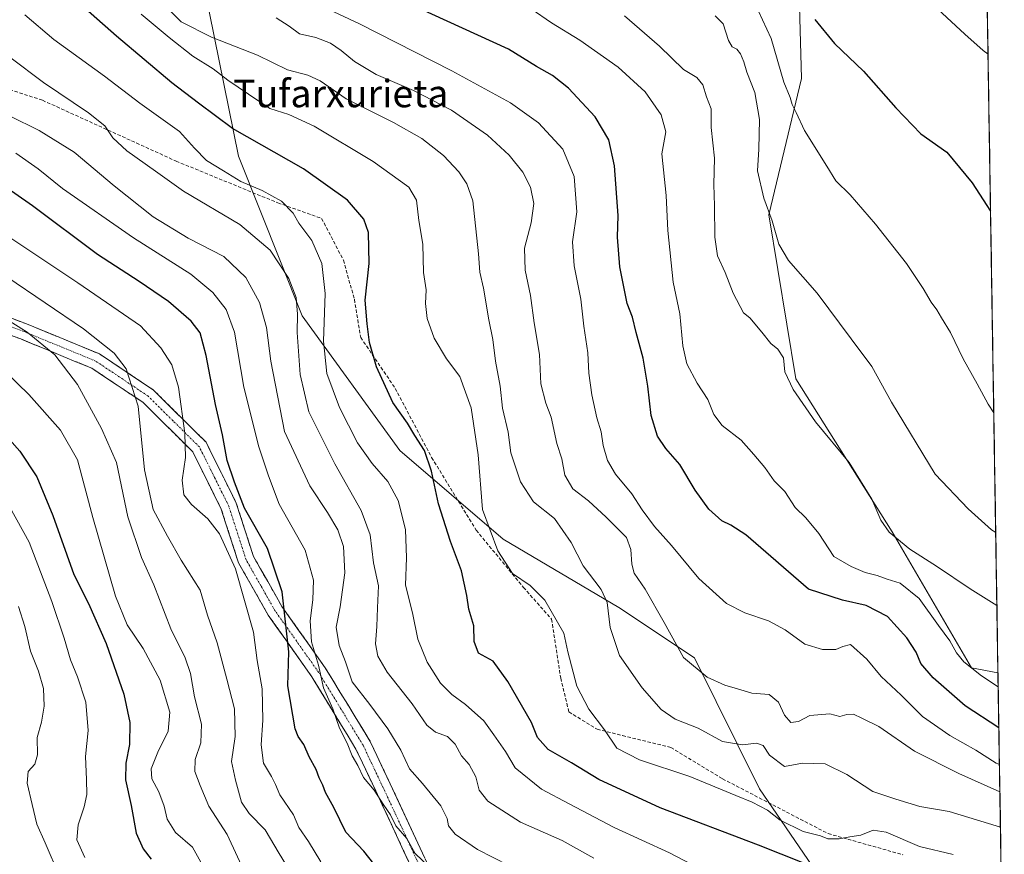
# Model space of a CAD drawing. Units: metres. Extents: x 607088 to 610525, y 4752401 to 4754768.
# Drawn here: x 610214 to 610501, y 4753998 to 4754241 of the extents above; entities that cross this region are included whole.
import ezdxf
from ezdxf.enums import TextEntityAlignment as Align

# ---------------------------------------------------------------- set-up
doc = ezdxf.new("R2010")
doc.units = ezdxf.units.M
doc.header["$MEASUREMENT"] = 0
doc.linetypes.add('TRAZO_Y_PUNTO', pattern=[1, 0.5, -0.25, 0, -0.25])
doc.linetypes.add('TRAZOSX2', pattern=[1.5, 1, -0.5])
for name, color, linetype, lineweight in [('Arbolado forestal CxS', 92, 'Continuous', 0), ('Camino', 19, 'TRAZOSX2', 0), ('Camino Cxs', 19, 'Continuous', 0), ('Camino eje', 19, 'TRAZO_Y_PUNTO', 0), ('Curva de nivel maestra', 36, 'Continuous', 30), ('Curva de nivel normal', 36, 'Continuous', 0), ('Entidad de ámbito territorial CxS', 92, 'Continuous', 0), ('Municipio CxS', 142, 'Continuous', 0), ('Prado CxS', 92, 'Continuous', 0), ('Senda', 19, 'TRAZOSX2', 0), ('Texto cartográfico', 19, 'Continuous', 0)]:
    doc.layers.add(name, color=color, linetype=linetype, lineweight=lineweight)
doc.styles.add('Arial', font='txt', dxfattribs={"height": 0.2})

# ---------------------------------------------------------------- blocks, each defined once
blk = doc.blocks.new('*U150')
at = {"layer": 'Prado CxS', "color": 92, "linetype": 'Continuous', "lineweight": 0}
blk.add_polyline3d([(610489.53, 4754650.17, 504.59), (610499.17, 4754051.25, 544.16), (610499.17, 4754051.25, 544.16), (610491.46, 4754052.7, 545.93), (610468.36, 4754092.29, 540.01), (610440.32, 4754136.82, 539.62), (610432.44, 4754184.62, 534.6), (610441.97, 4754224.24, 528.48), (610440.5, 4754276.97, 521.28)], dxfattribs=at)
blk = doc.blocks.new('*U151')
at = {"layer": 'Arbolado forestal CxS', "color": 92, "linetype": 'Continuous', "lineweight": 0}
blk.add_polyline3d([(610440.5, 4754276.97, 521.28), (610441.97, 4754224.24, 528.48), (610432.44, 4754184.62, 534.6), (610440.32, 4754136.82, 539.62), (610468.36, 4754092.29, 540.01), (610491.46, 4754052.7, 545.93), (610499.17, 4754051.25, 544.16), (610501.02, 4753936.75, 567.77), (610497.91, 4753928, 568.12), (610497.91, 4753928, 568.12), (610473.43, 4753938.71, 579.41), (610471.31, 4753967.23, 580.57), (610445.06, 4753995.04, 576.27), (610429.77, 4754017.46, 569.67), (610410.84, 4754055.65, 559.68), (610388.79, 4754070.25, 563.15), (610355.15, 4754090.22, 569.27), (610325.14, 4754116.01, 576.57), (610296.64, 4754155.19, 582.52), (610278.1, 4754201.65, 577.79), (610266.91, 4754257.23, 557.31)], dxfattribs=at)
blk = doc.blocks.new('*U158')
at = {"layer": 'Prado CxS', "color": 92, "linetype": 'Continuous', "lineweight": 0}
blk.add_polyline3d([(610275.72, 4754512.1, 522.59), (610287.58, 4754491, 523.04), (610330.05, 4754464.29, 521.37), (610356.92, 4754437.13, 523.73), (610383.81, 4754425.09, 522.98), (610402.6, 4754397.19, 518.06), (610410.18, 4754371.04, 517.07), (610377.27, 4754351.33, 522.83), (610354.81, 4754332.81, 527.36), (610323.17, 4754334.13, 533.34), (610321.35, 4754325.42, 533.76), (610319.78, 4754317.87, 534.18), (610360.08, 4754289.31, 530.81), (610440.5, 4754276.97, 521.28), (610441.97, 4754224.24, 528.48), (610432.44, 4754184.62, 534.6), (610440.32, 4754136.82, 539.62), (610468.36, 4754092.29, 540.01), (610491.46, 4754052.7, 545.93), (610499.17, 4754051.25, 544.16)], dxfattribs=at)
blk = doc.blocks.new('*U166')
at = {"layer": 'Arbolado forestal CxS', "color": 92, "linetype": 'Continuous', "lineweight": 0}
blk.add_polyline3d([(610275.72, 4754512.1, 522.59), (610287.58, 4754491, 523.04), (610330.05, 4754464.29, 521.37), (610356.92, 4754437.13, 523.73), (610383.81, 4754425.09, 522.98), (610402.6, 4754397.19, 518.06), (610410.18, 4754371.04, 517.07), (610377.27, 4754351.33, 522.83), (610354.81, 4754332.81, 527.36), (610323.17, 4754334.13, 533.34), (610321.35, 4754325.42, 533.76), (610319.78, 4754317.87, 534.18), (610360.08, 4754289.31, 530.81), (610440.5, 4754276.97, 521.28), (610441.97, 4754224.24, 528.48), (610432.44, 4754184.62, 534.6), (610440.32, 4754136.82, 539.62), (610468.36, 4754092.29, 540.01), (610491.46, 4754052.7, 545.93), (610499.17, 4754051.25, 544.16)], dxfattribs=at)
blk = doc.blocks.new('*U174')
at = {"layer": 'Curva de nivel normal', "color": 36, "linetype": 'Continuous', "lineweight": 0}
blk.add_polyline3d([(610390.48, 4754242.54, 540), (610400.63, 4754233.68, 540), (610407.64, 4754226.9, 540), (610411.53, 4754224.61, 540), (610413.25, 4754222.44, 540), (610414.33, 4754218.95, 540), (610415.69, 4754215.49, 540), (610415.71, 4754209.99, 540), (610416.7, 4754201.11, 540), (610416.44, 4754193.38, 540), (610416.67, 4754187.21, 540), (610416.76, 4754178.06, 540), (610417.58, 4754172.62, 540), (610419.81, 4754167.76, 540), (610422.11, 4754161.8, 540), (610425.16, 4754156.04, 540), (610426.96, 4754154.58, 540), (610430.48, 4754150.43, 540), (610433.06, 4754147.17, 540), (610435.14, 4754145.46, 540), (610436.75, 4754142.95, 540), (610437.16, 4754138.86, 540), (610439.55, 4754133.78, 540), (610446.04, 4754124.38, 540), (610455.85, 4754112.47, 540), (610462.49, 4754101.85, 540), (610465.08, 4754095.75, 540), (610467.48, 4754092.21, 540), (610473.5, 4754087.24, 540), (610481.27, 4754082.33, 540), (610491.09, 4754075.74, 540), (610498.86, 4754070.86, 540)], dxfattribs=at)
blk = doc.blocks.new('*U175')
at = {"layer": 'Curva de nivel normal', "color": 36, "linetype": 'Continuous', "lineweight": 0}
blk.add_polyline3d([(610214.16, 4754070.58, 635), (610215.99, 4754064.71, 635), (610217.62, 4754057.57, 635), (610219.91, 4754051.78, 635), (610221.43, 4754046.7, 635), (610221.64, 4754041.52, 635), (610220.83, 4754036.88, 635), (610219.52, 4754032.44, 635), (610219.68, 4754027.41, 635), (610218.85, 4754024.66, 635), (610216.92, 4754022.58, 635), (610216.61, 4754019.14, 635), (610218.09, 4754012.95, 635), (610219.41, 4754007.18, 635), (610221.87, 4754001.82, 635), (610226.06, 4753992.1, 635)], dxfattribs=at)
blk = doc.blocks.new('*U177')
at = {"layer": 'Curva de nivel normal', "color": 36, "linetype": 'Continuous', "lineweight": 0}
blk.add_polyline3d([(610499.6, 4754024.56, 555), (610498.65, 4754024.94, 555), (610492.76, 4754028.71, 555), (610485.12, 4754033.07, 555), (610477.24, 4754038.58, 555), (610471, 4754044.8, 555), (610465.18, 4754050.18, 555), (610461.04, 4754055.28, 555), (610456.23, 4754059.5, 555), (610453.98, 4754058.97, 555), (610451.95, 4754058.09, 555), (610448.13, 4754058.09, 555), (610443.01, 4754059.63, 555), (610437.23, 4754063.78, 555), (610432.39, 4754066.4, 555), (610425.48, 4754068.7, 555), (610420.14, 4754071.42, 555), (610412.12, 4754078.72, 555), (610404.15, 4754088.29, 555), (610399.18, 4754093.87, 555), (610395.6, 4754098.7, 555), (610392.58, 4754103.35, 555), (610387.88, 4754109.07, 555), (610385.49, 4754113.07, 555), (610384.23, 4754117.46, 555), (610383.68, 4754121.42, 555), (610382.43, 4754125.5, 555), (610380.93, 4754132.2, 555), (610380.1, 4754138.54, 555), (610379.79, 4754144.42, 555), (610378.68, 4754152.18, 555), (610377.77, 4754160.02, 555), (610375.81, 4754169.77, 555), (610375.34, 4754176.77, 555), (610376.58, 4754185.49, 555), (610375.84, 4754195.79, 555), (610372.52, 4754203.71, 555), (610365.5, 4754211.41, 555), (610357.33, 4754217.19, 555), (610340.2, 4754226.49, 555), (610313.41, 4754240.18, 555), (610301.29, 4754245.81, 555)], dxfattribs=at)
blk = doc.blocks.new('*U178')
at = {"layer": 'Curva de nivel normal', "color": 36, "linetype": 'Continuous', "lineweight": 0}
blk.add_polyline3d([(610294.49, 4753991.36, 610), (610290.02, 4753998.65, 610), (610285.95, 4754005.6, 610), (610281.24, 4754010.28, 610), (610279.06, 4754013.65, 610), (610277.28, 4754020.07, 610), (610276.09, 4754025.44, 610), (610277.14, 4754032.77, 610), (610276.95, 4754040.77, 610), (610274.77, 4754049.44, 610), (610271.96, 4754060.02, 610), (610269.12, 4754068.09, 610), (610266.96, 4754075.35, 610), (610261.43, 4754084.1, 610), (610257.45, 4754091.05, 610), (610253.28, 4754098.8, 610), (610250.78, 4754110.4, 610), (610248.97, 4754128.93, 610), (610245.43, 4754139.74, 610), (610242.01, 4754144.3, 610), (610233.02, 4754151.37, 610), (610210.69, 4754166.55, 610)], dxfattribs=at)
blk = doc.blocks.new('*U181')
at = {"layer": 'Curva de nivel normal', "color": 36, "linetype": 'Continuous', "lineweight": 0}
blk.add_polyline3d([(610333.88, 4753994.48, 595), (610329.54, 4753998.71, 595), (610327.13, 4754003.02, 595), (610323.93, 4754006.74, 595), (610322.35, 4754009.94, 595), (610320.41, 4754012.7, 595), (610317.62, 4754017.07, 595), (610314.57, 4754020.84, 595), (610312.85, 4754024.31, 595), (610311.23, 4754027.07, 595), (610309.79, 4754030.79, 595), (610307.51, 4754035.17, 595), (610305.59, 4754040.79, 595), (610302.92, 4754046.87, 595), (610301.41, 4754053.48, 595), (610299.36, 4754060.32, 595), (610298.96, 4754066.44, 595), (610299.8, 4754072.54, 595), (610300, 4754078.27, 595), (610297.54, 4754086.96, 595), (610289.97, 4754100.4, 595), (610286.86, 4754108.65, 595), (610284.06, 4754117.1, 595), (610279.66, 4754134.42, 595), (610276.94, 4754150.43, 595), (610274.57, 4754157.02, 595), (610270.69, 4754162.01, 595), (610264.32, 4754167.28, 595), (610247.62, 4754177.91, 595), (610226.97, 4754192.26, 595), (610219.86, 4754197.94, 595), (610213.37, 4754202.52, 595)], dxfattribs=at)
blk = doc.blocks.new('*U184')
at = {"layer": 'Curva de nivel normal', "color": 36, "linetype": 'Continuous', "lineweight": 0}
blk.add_polyline3d([(610255.95, 4754246.26, 565), (610261.51, 4754240.8, 565), (610270.28, 4754236.28, 565), (610283.65, 4754231.12, 565), (610292.36, 4754226.78, 565), (610298.37, 4754225.28, 565), (610301.89, 4754223.62, 565), (610309.44, 4754218.39, 565), (610323.3, 4754211.52, 565), (610331.52, 4754206.81, 565), (610337.82, 4754201.84, 565), (610342.25, 4754197.16, 565), (610344.57, 4754193.6, 565), (610346.39, 4754188.68, 565), (610347.96, 4754173.25, 565), (610348.34, 4754167.92, 565), (610349.46, 4754163.24, 565), (610350.99, 4754154.03, 565), (610352.18, 4754148.33, 565), (610352.93, 4754142.02, 565), (610354.34, 4754134.72, 565), (610355.02, 4754128.36, 565), (610356.63, 4754121.35, 565), (610357.4, 4754115.36, 565), (610360.25, 4754106.87, 565), (610363.97, 4754101.02, 565), (610370.13, 4754096.15, 565), (610374.92, 4754089.23, 565), (610378.44, 4754082.4, 565), (610383.69, 4754075.51, 565), (610385.41, 4754071.7, 565), (610386.28, 4754064.48, 565), (610388.98, 4754056.34, 565), (610395.67, 4754046.94, 565), (610401.19, 4754040.55, 565), (610405.19, 4754037.81, 565), (610411.92, 4754035.16, 565), (610418.96, 4754031.32, 565), (610424.85, 4754030.34, 565), (610428.9, 4754030.75, 565), (610430.8, 4754030.08, 565), (610432.69, 4754027.3, 565), (610437.09, 4754024, 565), (610442.33, 4754025.02, 565), (610448.86, 4754024.78, 565), (610455.14, 4754021.69, 565), (610462.74, 4754016.76, 565), (610469.4, 4754014.53, 565), (610476.41, 4754012.36, 565), (610484.96, 4754010.91, 565), (610499.9, 4754006.3, 565)], dxfattribs=at)
blk = doc.blocks.new('*U185')
at = {"layer": 'Curva de nivel normal', "color": 36, "linetype": 'Continuous', "lineweight": 0}
blk.add_polyline3d([(610211.61, 4754230.47, 585), (610221.42, 4754223.13, 585), (610234.53, 4754214.28, 585), (610239.23, 4754210.49, 585), (610241.58, 4754206.98, 585), (610245.65, 4754203.22, 585), (610254.04, 4754197.33, 585), (610262.15, 4754191.45, 585), (610278.51, 4754181.8, 585), (610287.39, 4754174.34, 585), (610292.79, 4754166.09, 585), (610294.89, 4754160.56, 585), (610295.33, 4754155.63, 585), (610295.22, 4754150.37, 585), (610296.07, 4754138.07, 585), (610298.62, 4754127.26, 585), (610306.15, 4754112.07, 585), (610313.86, 4754098.51, 585), (610316.45, 4754091.41, 585), (610317.41, 4754083.3, 585), (610318.91, 4754076.62, 585), (610318.56, 4754070.22, 585), (610318.38, 4754064.74, 585), (610318.04, 4754059.76, 585), (610318.67, 4754056.14, 585), (610321.44, 4754051.43, 585), (610328.68, 4754042.23, 585), (610332.91, 4754036.07, 585), (610335.51, 4754034.03, 585), (610338.94, 4754032.76, 585), (610341.19, 4754030.51, 585), (610343.04, 4754027.13, 585), (610345.23, 4754024.55, 585), (610347.2, 4754021, 585), (610348.14, 4754017.16, 585), (610350.74, 4754013.88, 585), (610360.24, 4754007.83, 585), (610372.32, 4754002.5, 585), (610381.6, 4753997.32, 585)], dxfattribs=at)
blk = doc.blocks.new('*U186')
at = {"layer": 'Curva de nivel normal', "color": 36, "linetype": 'Continuous', "lineweight": 0}
blk.add_polyline3d([(610268.2, 4753994.45, 620), (610264.74, 4754000.48, 620), (610259.78, 4754004.78, 620), (610257.41, 4754008.71, 620), (610256.55, 4754012.5, 620), (610254.93, 4754016.66, 620), (610252.93, 4754020.42, 620), (610252.76, 4754023.3, 620), (610254.65, 4754028.21, 620), (610257.66, 4754034.3, 620), (610258.15, 4754039.86, 620), (610255.32, 4754049.12, 620), (610250.44, 4754058.36, 620), (610245.77, 4754065.21, 620), (610242.4, 4754073.56, 620), (610235.8, 4754096.53, 620), (610231.25, 4754113.23, 620), (610226.3, 4754121.92, 620), (610217.14, 4754132.33, 620), (610206.9, 4754142.06, 620)], dxfattribs=at)
blk = doc.blocks.new('*U187')
at = {"layer": 'Curva de nivel normal', "color": 36, "linetype": 'Continuous', "lineweight": 0}
blk.add_polyline3d([(610356.78, 4753995.14, 590), (610347.67, 4753999.82, 590), (610341.23, 4754004.26, 590), (610339.27, 4754006.72, 590), (610338.87, 4754008.9, 590), (610337.02, 4754012.54, 590), (610331.7, 4754019.1, 590), (610327.89, 4754023.32, 590), (610325.42, 4754028.77, 590), (610321.62, 4754035, 590), (610316.38, 4754042.03, 590), (610311.22, 4754048.67, 590), (610309.32, 4754054.46, 590), (610307.48, 4754059.2, 590), (610306.59, 4754064.54, 590), (610307.7, 4754070.49, 590), (610309.07, 4754080.36, 590), (610308.75, 4754088.01, 590), (610307.08, 4754092.92, 590), (610304.03, 4754097.95, 590), (610298.87, 4754105.68, 590), (610291.5, 4754121.56, 590), (610287.57, 4754141.98, 590), (610286.26, 4754151.82, 590), (610284.22, 4754159.1, 590), (610280.28, 4754166.4, 590), (610273.9, 4754172.44, 590), (610263.54, 4754177.8, 590), (610253.35, 4754183.98, 590), (610241.97, 4754193.01, 590), (610230.33, 4754202.81, 590), (610220.16, 4754209.12, 590), (610211.48, 4754213.46, 590)], dxfattribs=at)
blk = doc.blocks.new('*U188')
at = {"layer": 'Curva de nivel normal', "color": 36, "linetype": 'Continuous', "lineweight": 0}
blk.add_polyline3d([(610499.24, 4754047.19, 545), (610494.36, 4754050.39, 545), (610489.19, 4754054.46, 545), (610487.09, 4754057.08, 545), (610485.18, 4754060.62, 545), (610481.82, 4754065.06, 545), (610476.27, 4754072.89, 545), (610470.74, 4754077.36, 545), (610466.92, 4754078.54, 545), (610463.97, 4754079.59, 545), (610460.54, 4754080.5, 545), (610456.41, 4754082.22, 545), (610451.37, 4754085.09, 545), (610447.02, 4754091.84, 545), (610443.29, 4754096.4, 545), (610440.18, 4754099.42, 545), (610437.12, 4754104.04, 545), (610434.08, 4754107.15, 545), (610431.32, 4754111, 545), (610428.1, 4754114.85, 545), (610424.43, 4754118.98, 545), (610418.92, 4754123.23, 545), (610416.5, 4754126.49, 545), (610414.78, 4754130.86, 545), (610411.61, 4754135.59, 545), (610408.59, 4754141.21, 545), (610407.44, 4754146.45, 545), (610406.56, 4754155.82, 545), (610404.69, 4754165.01, 545), (610403.05, 4754180.08, 545), (610402.64, 4754190.26, 545), (610401.39, 4754202.34, 545), (610402.52, 4754208.8, 545), (610401.13, 4754213.75, 545), (610396.49, 4754220.44, 545), (610388.66, 4754227.61, 545), (610377.49, 4754235.44, 545), (610369.22, 4754240.51, 545), (610363.29, 4754244.58, 545)], dxfattribs=at)
blk = doc.blocks.new('*U189')
at = {"layer": 'Curva de nivel normal', "color": 36, "linetype": 'Continuous', "lineweight": 0}
blk.add_polyline3d([(610428.08, 4754246.78, 530), (610433.18, 4754235.97, 530), (610436.83, 4754223.22, 530), (610438.66, 4754218.77, 530), (610439.25, 4754216.67, 530), (610440.43, 4754214.41, 530), (610442.83, 4754209.1, 530), (610449.37, 4754198.77, 530), (610451.98, 4754194.51, 530), (610456.13, 4754190.4, 530), (610463.56, 4754181.92, 530), (610472.53, 4754170.39, 530), (610477.44, 4754163.18, 530), (610479.7, 4754159.16, 530), (610481.34, 4754156.98, 530), (610482.7, 4754154.57, 530), (610485.31, 4754150.37, 530), (610489.04, 4754142.65, 530), (610493.15, 4754135.4, 530), (610496.32, 4754129.51, 530), (610497.95, 4754127, 530)], dxfattribs=at)
blk = doc.blocks.new('*U193')
at = {"layer": 'Curva de nivel normal', "color": 36, "linetype": 'Continuous', "lineweight": 0}
blk.add_polyline3d([(610486.13, 4753998.34, 570), (610476.29, 4754000.68, 570), (610466.68, 4754004.84, 570), (610462.82, 4754005.44, 570), (610459.3, 4754003.99, 570), (610456.08, 4754003.51, 570), (610452.95, 4754002.9, 570), (610449.66, 4754002.92, 570), (610447.52, 4754003.8, 570), (610442.5, 4754005.12, 570), (610435.79, 4754008.41, 570), (610432.06, 4754011.34, 570), (610427.68, 4754013.63, 570), (610422.9, 4754015.52, 570), (610409.45, 4754021.07, 570), (610394.81, 4754025.96, 570), (610388.28, 4754029.36, 570), (610384.68, 4754034.72, 570), (610380.14, 4754040.67, 570), (610376.63, 4754047.42, 570), (610373.98, 4754057.35, 570), (610372.79, 4754062.77, 570), (610367.3, 4754072.47, 570), (610363, 4754076.7, 570), (610357.89, 4754080.21, 570), (610353.63, 4754086.75, 570), (610349.2, 4754098.77, 570), (610347.9, 4754114.72, 570), (610345.83, 4754128.45, 570), (610342.58, 4754137.53, 570), (610338.71, 4754142.71, 570), (610335.14, 4754148.69, 570), (610333.08, 4754154.44, 570), (610332.61, 4754158.77, 570), (610332.8, 4754162.77, 570), (610331.98, 4754167.77, 570), (610331.83, 4754176.1, 570), (610330.61, 4754182.91, 570), (610329.92, 4754188.84, 570), (610327.68, 4754192.64, 570), (610317.36, 4754200.08, 570), (610300.2, 4754210.42, 570), (610292.84, 4754213.83, 570), (610287.23, 4754215.57, 570), (610281.04, 4754219.76, 570), (610275, 4754223.81, 570), (610270.76, 4754227.05, 570), (610264.88, 4754230.83, 570), (610257.96, 4754236.24, 570), (610249.78, 4754242.98, 570)], dxfattribs=at)
blk = doc.blocks.new('*U202')
at = {"layer": 'Curva de nivel normal', "color": 36, "linetype": 'Continuous', "lineweight": 0}
blk.add_polyline3d([(610302.14, 4753996.22, 605), (610298.49, 4754002.2, 605), (610295.7, 4754006.28, 605), (610294.16, 4754009.9, 605), (610290.16, 4754015.8, 605), (610288.92, 4754018.72, 605), (610287.72, 4754021.09, 605), (610285.44, 4754024.99, 605), (610284.7, 4754030.34, 605), (610285.24, 4754037.52, 605), (610285.05, 4754046.66, 605), (610283.56, 4754054.82, 605), (610282.47, 4754063.14, 605), (610277.3, 4754081.59, 605), (610272.6, 4754091.72, 605), (610269.26, 4754096.13, 605), (610264.44, 4754100.25, 605), (610262.28, 4754103.1, 605), (610261.8, 4754107.4, 605), (610262.69, 4754113.96, 605), (610262.56, 4754121.07, 605), (610260.66, 4754134.44, 605), (610258.73, 4754140.92, 605), (610255.59, 4754145.9, 605), (610249.62, 4754152.24, 605), (610231.42, 4754164.77, 605), (610205.93, 4754181.71, 605)], dxfattribs=at)
blk = doc.blocks.new('*U203')
at = {"layer": 'Curva de nivel normal', "color": 36, "linetype": 'Continuous', "lineweight": 0}
blk.add_polyline3d([(610280.27, 4753992.48, 615), (610274.89, 4754004.24, 615), (610269.55, 4754012.47, 615), (610266.95, 4754018.44, 615), (610265.4, 4754022.57, 615), (610265.52, 4754026.01, 615), (610267.16, 4754030.91, 615), (610267.35, 4754036.3, 615), (610265.34, 4754044.3, 615), (610264.16, 4754051.11, 615), (610262.58, 4754055.63, 615), (610258.44, 4754064.1, 615), (610253.53, 4754076.91, 615), (610249.94, 4754084.89, 615), (610245.98, 4754096.66, 615), (610242.63, 4754112.53, 615), (610238.25, 4754122.44, 615), (610231.3, 4754135.23, 615), (610224.65, 4754143.81, 615), (610216.64, 4754150.43, 615), (610207.47, 4754156.21, 615)], dxfattribs=at)
blk = doc.blocks.new('*U205')
at = {"layer": 'Curva de nivel normal', "color": 36, "linetype": 'Continuous', "lineweight": 0}
blk.add_polyline3d([(610499.73, 4754016.66, 560), (610487.8, 4754021.96, 560), (610474.89, 4754028.51, 560), (610464.51, 4754035.68, 560), (610459.52, 4754038.12, 560), (610457.15, 4754039.2, 560), (610455.15, 4754039.13, 560), (610453.15, 4754038.56, 560), (610450.22, 4754039.38, 560), (610444.42, 4754038.87, 560), (610441.16, 4754037.11, 560), (610438.88, 4754036.83, 560), (610437, 4754038.96, 560), (610435.31, 4754042.72, 560), (610432.55, 4754044.99, 560), (610427.57, 4754045.31, 560), (610423.36, 4754046.65, 560), (610419.64, 4754047.7, 560), (610414.58, 4754049.96, 560), (610407.61, 4754055.73, 560), (610402.04, 4754065.88, 560), (610396.49, 4754075.63, 560), (610393.26, 4754080.3, 560), (610392.58, 4754082.92, 560), (610392.33, 4754087.16, 560), (610391.03, 4754090.65, 560), (610385.15, 4754096.56, 560), (610379.98, 4754101.31, 560), (610375.44, 4754104.88, 560), (610373.16, 4754108.82, 560), (610372.21, 4754113.55, 560), (610370.8, 4754118.02, 560), (610369.18, 4754125.68, 560), (610367.59, 4754129.8, 560), (610366.18, 4754135.35, 560), (610365.73, 4754143.9, 560), (610364.22, 4754153.17, 560), (610363.12, 4754161.07, 560), (610361.58, 4754168.53, 560), (610361.36, 4754174.9, 560), (610363.28, 4754182.25, 560), (610364.07, 4754187.91, 560), (610363.16, 4754192.65, 560), (610360.9, 4754197.02, 560), (610356.91, 4754201.99, 560), (610350.61, 4754207.76, 560), (610340.11, 4754215.06, 560), (610329.03, 4754220.8, 560), (610318.24, 4754225.47, 560), (610311.88, 4754229.19, 560), (610308.07, 4754232.46, 560), (610304.9, 4754234.53, 560), (610300.65, 4754236.22, 560), (610295.89, 4754237.29, 560), (610292.85, 4754239.51, 560), (610289.15, 4754241.91, 560)], dxfattribs=at)
blk = doc.blocks.new('*U207')
at = {"layer": 'Curva de nivel normal', "color": 36, "linetype": 'Continuous', "lineweight": 0}
blk.add_polyline3d([(610414.12, 4753993.34, 580), (610403.61, 4753998.87, 580), (610387.48, 4754006.29, 580), (610374.37, 4754013.09, 580), (610366.35, 4754017.42, 580), (610358.67, 4754023.65, 580), (610355.83, 4754028.38, 580), (610352.48, 4754033.24, 580), (610349.52, 4754037.25, 580), (610344.25, 4754042.1, 580), (610340.2, 4754044.92, 580), (610336.91, 4754048.3, 580), (610333.05, 4754054.34, 580), (610330.35, 4754061.04, 580), (610328.75, 4754068.74, 580), (610326.74, 4754076.76, 580), (610327.07, 4754084.77, 580), (610326.77, 4754093.02, 580), (610324.65, 4754101.43, 580), (610321.65, 4754106.94, 580), (610317, 4754112.18, 580), (610312.76, 4754118.27, 580), (610307.58, 4754128.52, 580), (610303.84, 4754138.44, 580), (610302.87, 4754147.83, 580), (610303.4, 4754161.68, 580), (610302.43, 4754170.38, 580), (610299.48, 4754177.1, 580), (610295.74, 4754182.13, 580), (610294.03, 4754185.08, 580), (610290.71, 4754188.6, 580), (610285.05, 4754191.67, 580), (610278.87, 4754194.32, 580), (610273.82, 4754197.44, 580), (610268.86, 4754200.37, 580), (610265.38, 4754204.02, 580), (610260.98, 4754208.81, 580), (610249.46, 4754217.09, 580), (610239.15, 4754224.97, 580), (610224.38, 4754235.61, 580), (610216, 4754242.77, 580)], dxfattribs=at)
blk = doc.blocks.new('*U212')
at = {"layer": 'Curva de nivel maestra', "color": 36, "linetype": 'Continuous', "lineweight": 30}
blk.add_polyline3d([(610206.13, 4754125.13, 625), (610214.53, 4754115.75, 625), (610219.42, 4754108.29, 625), (610224.11, 4754097.1, 625), (610230.21, 4754079.85, 625), (610234.45, 4754071.44, 625), (610239.63, 4754059.85, 625), (610244.79, 4754045.1, 625), (610246.48, 4754036.77, 625), (610246.4, 4754030.43, 625), (610245.32, 4754025.01, 625), (610245.23, 4754020.11, 625), (610246.96, 4754012.64, 625), (610248.34, 4754004.63, 625), (610250.45, 4754000.07, 625), (610252.71, 4753997, 625)], dxfattribs=at)
blk = doc.blocks.new('*U213')
at = {"layer": 'Curva de nivel maestra', "color": 36, "linetype": 'Continuous', "lineweight": 30}
blk.add_polyline3d([(610499.43, 4754035.28, 550), (610489.58, 4754041.7, 550), (610480.27, 4754049.77, 550), (610476.72, 4754054.03, 550), (610475.32, 4754057.24, 550), (610472.62, 4754061.46, 550), (610467.01, 4754067.64, 550), (610460.78, 4754070.89, 550), (610453.92, 4754072.41, 550), (610444.03, 4754075.65, 550), (610425.81, 4754091.4, 550), (610421.42, 4754094.3, 550), (610418.79, 4754095.56, 550), (610415.03, 4754098.87, 550), (610411.03, 4754104.44, 550), (610406.6, 4754111.94, 550), (610402.5, 4754116.59, 550), (610400.05, 4754120.18, 550), (610398.27, 4754126.22, 550), (610397.28, 4754134.74, 550), (610395.89, 4754142.87, 550), (610393.88, 4754150.34, 550), (610392.84, 4754154.83, 550), (610391.25, 4754158.77, 550), (610389.16, 4754169.44, 550), (610388.46, 4754178.1, 550), (610388.68, 4754184.44, 550), (610387.6, 4754198.87, 550), (610385.96, 4754206.47, 550), (610381.99, 4754213.12, 550), (610374.21, 4754221.42, 550), (610369.52, 4754225.14, 550), (610364.84, 4754227.8, 550), (610356.7, 4754232.84, 550), (610329.91, 4754245.04, 550)], dxfattribs=at)
blk = doc.blocks.new('*U219')
at = {"layer": 'Curva de nivel maestra', "color": 36, "linetype": 'Continuous', "lineweight": 30}
blk.add_polyline3d([(610442.64, 4753995.82, 575), (610429.46, 4754001.08, 575), (610400.87, 4754011.94, 575), (610383, 4754020.23, 575), (610375.08, 4754025.03, 575), (610368.31, 4754028.93, 575), (610365.16, 4754032.45, 575), (610363.39, 4754036.77, 575), (610356.56, 4754048.74, 575), (610352.24, 4754054.69, 575), (610348.02, 4754056.97, 575), (610346.74, 4754060.36, 575), (610346.64, 4754064.93, 575), (610345.14, 4754069.81, 575), (610344.58, 4754073.75, 575), (610343.09, 4754080.97, 575), (610339.84, 4754089.49, 575), (610336.32, 4754100.44, 575), (610334.31, 4754109.99, 575), (610332.23, 4754115.98, 575), (610329.42, 4754120.38, 575), (610327.29, 4754123.91, 575), (610323.02, 4754129.99, 575), (610318.34, 4754140.3, 575), (610316.24, 4754147.42, 575), (610315.61, 4754152.91, 575), (610314.97, 4754159.77, 575), (610316.21, 4754170.44, 575), (610316, 4754179.44, 575), (610314.66, 4754183.37, 575), (610309.9, 4754188.82, 575), (610297.1, 4754197.97, 575), (610276.4, 4754209.7, 575), (610266.51, 4754217.13, 575), (610258.74, 4754223.04, 575), (610242.69, 4754236.65, 575), (610229.59, 4754248.21, 575)], dxfattribs=at)
blk = doc.blocks.new('*U221')
at = {"layer": 'Curva de nivel maestra', "color": 36, "linetype": 'Continuous', "lineweight": 30}
blk.add_polyline3d([(610318.94, 4753993.81, 600), (610314.58, 4753999.39, 600), (610309.43, 4754004.93, 600), (610305.86, 4754012.05, 600), (610303.46, 4754016.4, 600), (610302.68, 4754018.61, 600), (610301.65, 4754020.73, 600), (610300.75, 4754023.1, 600), (610298.7, 4754026.77, 600), (610297.13, 4754030.44, 600), (610295.47, 4754032.7, 600), (610294.68, 4754034.96, 600), (610292.49, 4754047.44, 600), (610292.81, 4754057.43, 600), (610290.89, 4754074.84, 600), (610286.54, 4754087.5, 600), (610279.92, 4754099.2, 600), (610277.02, 4754106.74, 600), (610274.84, 4754113.11, 600), (610273.45, 4754120.53, 600), (610271.47, 4754129.35, 600), (610268.73, 4754143.69, 600), (610266.95, 4754150.24, 600), (610264.37, 4754153.66, 600), (610257.74, 4754159.36, 600), (610249.24, 4754165.2, 600), (610237.11, 4754173.06, 600), (610218.22, 4754187.18, 600), (610206.8, 4754195.1, 600)], dxfattribs=at)

msp = doc.modelspace()

# ---------------------------------------------------------------- linework, layer by layer
at = {"layer": 'Arbolado forestal CxS', "color": 92, "linetype": 'Continuous', "lineweight": 0}
for points in [[(610266.91, 4754257.23, 557.31), (610278.1, 4754201.65, 577.79), (610296.64, 4754155.19, 582.52), (610325.14, 4754116.01, 576.57), (610355.15, 4754090.22, 569.27), (610388.79, 4754070.25, 563.15), (610410.84, 4754055.65, 559.68), (610429.77, 4754017.46, 569.67), (610445.06, 4753995.04, 576.27), (610471.31, 4753967.23, 580.57), (610473.43, 4753938.71, 579.41), (610447.2, 4753944.29, 588.78), (610436.33, 4753941.68, 590.7), (610416.91, 4753937.04, 595.47), (610395.3, 4753915.43, 607.78), (610380.56, 4753897.85, 615.05), (610361.25, 4753884.57, 622.82), (610346.39, 4753871.42, 631.54), (610346.96, 4753853.56, 634.91), (610363.68, 4753817.53, 633.93), (610379.13, 4753793.27, 630.77), (610303.64, 4753812.35, 658.72), (610253.59, 4753849.62, 679.33), (610195.07, 4753875.86, 701.87)], [(610266.91, 4754257.23, 557.31), (610278.1, 4754201.65, 577.79), (610296.64, 4754155.19, 582.52), (610325.14, 4754116.01, 576.57), (610355.15, 4754090.22, 569.27), (610388.79, 4754070.25, 563.15), (610410.84, 4754055.65, 559.68), (610429.77, 4754017.46, 569.67), (610445.06, 4753995.04, 576.27), (610471.31, 4753967.23, 580.57), (610473.43, 4753938.71, 579.41)], [(610266.91, 4754257.23, 557.31), (610278.1, 4754201.65, 577.79), (610296.64, 4754155.19, 582.52), (610325.14, 4754116.01, 576.57), (610355.15, 4754090.22, 569.27), (610388.79, 4754070.25, 563.15), (610410.84, 4754055.65, 559.68), (610429.77, 4754017.46, 569.67), (610445.06, 4753995.04, 576.27), (610471.31, 4753967.23, 580.57), (610473.43, 4753938.71, 579.41)], [(610499.17, 4754051.25, 544.16), (610501.02, 4753936.75, 567.77)]]:
    msp.add_polyline3d(points, dxfattribs=at)
at = {"layer": 'Camino', "color": 19, "linetype": 'TRAZOSX2', "lineweight": 0}
for points in [[(610187.51, 4754163.64), (610216.48, 4754152.84), (610237.67, 4754144.12), (610253.28, 4754133.69), (610268.69, 4754118.42), (610277.51, 4754100.66), (610282.5, 4754085.16), (610290.78, 4754070.58), (610303.41, 4754052.73), (610316.47, 4754031.32), (610324.26, 4754014.82), (610334.39, 4753993)], [(610330.34, 4753990.56), (610320, 4754012.83), (610312.32, 4754029.09), (610299.48, 4754050.15), (610286.81, 4754068.06), (610278.17, 4754083.26), (610273.14, 4754098.88), (610264.83, 4754115.63), (610250.29, 4754130.03), (610235.45, 4754139.95), (610214.76, 4754148.46), (610186.07, 4754159.16)]]:
    msp.add_lwpolyline(points, dxfattribs=at)
at = {"layer": 'Camino Cxs', "color": 19, "linetype": 'Continuous', "lineweight": 0}
for points in [[(610212.34, 4754154.38, 614.63), (610216.48, 4754152.84, 614.57), (610220.72, 4754151.1, 613.34), (610224.96, 4754149.35, 612.69), (610229.19, 4754147.61, 612.23), (610233.43, 4754145.86, 611.64), (610237.67, 4754144.12, 610.94), (610241.57, 4754141.51, 610.49), (610245.48, 4754138.91, 609.75), (610249.38, 4754136.3, 608.88), (610253.28, 4754133.69, 607.84), (610256.36, 4754130.64, 607.11), (610259.44, 4754127.58, 605.88), (610262.53, 4754124.53, 604.61), (610265.61, 4754121.47, 603.21), (610268.69, 4754118.42, 602.03), (610270.9, 4754113.98, 601.22), (610273.1, 4754109.54, 600.97), (610275.31, 4754105.1, 600.53), (610277.51, 4754100.66, 600.28), (610278.76, 4754096.79, 600.58), (610280.01, 4754092.91, 601.12), (610281.25, 4754089.04, 601.59), (610282.5, 4754085.16, 602.01), (610284.57, 4754081.52, 601.8), (610286.64, 4754077.87, 601.31), (610288.71, 4754074.23, 600.95), (610290.78, 4754070.58, 600.14), (610293.31, 4754067.01, 598.55), (610295.83, 4754063.44, 596.54), (610298.36, 4754059.87, 595.48), (610300.88, 4754056.3, 594.59), (610303.41, 4754052.73, 593.6), (610305.59, 4754049.16, 592.36), (610307.76, 4754045.59, 592.2), (610309.94, 4754042.03, 592.29), (610312.12, 4754038.46, 592.38), (610314.29, 4754034.89, 592.27), (610316.47, 4754031.32, 592.2), (610318.42, 4754027.2, 592.47), (610320.37, 4754023.07, 592.89), (610322.31, 4754018.95, 592.29), (610324.26, 4754014.82, 592.82), (610326.29, 4754010.46, 593.08), (610328.31, 4754006.09, 593.65), (610330.34, 4754001.73, 593.92), (610332.36, 4753997.36, 594.15)], [(610328.27, 4753995.01, 596.13), (610326.2, 4753999.47, 595.9), (610324.14, 4754003.92, 595.57), (610322.07, 4754008.38, 595.11), (610320, 4754012.83, 594.79), (610318.08, 4754016.9, 594.48), (610316.16, 4754020.96, 594.11), (610314.24, 4754025.03, 594.09), (610312.32, 4754029.09, 593.8), (610309.75, 4754033.3, 594.17), (610307.18, 4754037.51, 594.67), (610304.62, 4754041.73, 594.96), (610302.05, 4754045.94, 595.42), (610299.48, 4754050.15, 596.15), (610296.95, 4754053.73, 597.74), (610294.41, 4754057.31, 598.78), (610291.88, 4754060.9, 600.19), (610289.34, 4754064.48, 601.28), (610286.81, 4754068.06, 602.29), (610284.65, 4754071.86, 602.89), (610282.49, 4754075.66, 603.39), (610280.33, 4754079.46, 603.92), (610278.17, 4754083.26, 604.33), (610276.91, 4754087.17, 603.79), (610275.66, 4754091.07, 603.38), (610274.4, 4754094.98, 603.05), (610273.14, 4754098.88, 602.53), (610271.06, 4754103.07, 602.04), (610268.99, 4754107.26, 602.44), (610266.91, 4754111.44, 602.91), (610264.83, 4754115.63, 603.72), (610261.92, 4754118.51, 605.15), (610259.01, 4754121.39, 606.18), (610256.11, 4754124.27, 607.47), (610253.2, 4754127.15, 608.58), (610250.29, 4754130.03, 609.44), (610246.58, 4754132.51, 610.44), (610242.87, 4754134.99, 611.37), (610239.16, 4754137.47, 612.09), (610235.45, 4754139.95, 612.7), (610231.31, 4754141.65, 613.52), (610227.17, 4754143.35, 614.13), (610223.04, 4754145.06, 614.77), (610218.9, 4754146.76, 615.58), (610214.76, 4754148.46, 616.31), (610210.66, 4754149.99, 616.74)]]:
    msp.add_polyline3d(points, dxfattribs=at)
at = {"layer": 'Camino eje', "color": 19, "linetype": 'TRAZO_Y_PUNTO', "lineweight": 0}
msp.add_lwpolyline([(610332.37, 4753991.78), (610322.13, 4754013.83), (610314.4, 4754030.21), (610307.87, 4754040.91), (610301.45, 4754051.44), (610288.8, 4754069.32), (610284.66, 4754076.61), (610280.34, 4754084.21), (610275.33, 4754099.77), (610271.17, 4754108.15), (610266.76, 4754117.03), (610259.06, 4754124.66), (610251.79, 4754131.86), (610236.56, 4754142.04), (610215.62, 4754150.65), (610201.28, 4754156)], dxfattribs=at)
at = {"layer": 'Curva de nivel maestra', "color": 36, "linetype": 'Continuous', "lineweight": 30}
msp.add_polyline3d([(610445.89, 4754241.45, 525), (610451.58, 4754234.51, 525), (610460.05, 4754226.45, 525), (610469.46, 4754215.73, 525), (610476.77, 4754208.19, 525), (610484.31, 4754202.82, 525), (610491.69, 4754193.95, 525), (610497.01, 4754185.63, 525)], dxfattribs=at)
at = {"layer": 'Curva de nivel normal', "color": 36, "linetype": 'Continuous', "lineweight": 0}
for points in [[(610416.83, 4754242.5, 535), (610419.23, 4754240.19, 535), (610420.73, 4754235.35, 535), (610421.86, 4754233.48, 535), (610423.21, 4754232.83, 535), (610424.21, 4754231.5, 535), (610425.21, 4754229.09, 535), (610426.09, 4754226.08, 535), (610428.46, 4754220.19, 535), (610429.8, 4754212.38, 535), (610429.58, 4754203.67, 535), (610429.16, 4754197.38, 535), (610431.02, 4754189.42, 535), (610433.49, 4754182.81, 535), (610435.39, 4754176.01, 535), (610438.19, 4754171.29, 535), (610446.53, 4754161.75, 535), (610456.4, 4754148.5, 535), (610462.49, 4754140.44, 535), (610468.15, 4754130.1, 535), (610480.86, 4754109.15, 535), (610490.54, 4754099, 535), (610497.26, 4754092.9, 535), (610498.51, 4754092.14, 535)], [(610481.69, 4754244.46, 520), (610489.53, 4754237.2, 520), (610494.86, 4754232.42, 520), (610496.27, 4754231.33, 520)], [(610233.44, 4753997.5, 630), (610231.09, 4754002.68, 630), (610231.48, 4754007.03, 630), (610233.26, 4754012.23, 630), (610233.97, 4754015.85, 630), (610233.96, 4754020.24, 630), (610233.59, 4754026.88, 630), (610234.39, 4754034.53, 630), (610233.68, 4754042.71, 630), (610231.34, 4754050.09, 630), (610229.21, 4754055.04, 630), (610227.44, 4754061.33, 630), (610223.85, 4754072.07, 630), (610217.2, 4754089.3, 630), (610209.55, 4754103.2, 630)]]:
    msp.add_polyline3d(points, dxfattribs=at)
at = {"layer": 'Entidad de ámbito territorial CxS', "color": 92, "linetype": 'Continuous', "lineweight": 0}
msp.add_polyline3d([(610496.03, 4754246.19, 518.2), (610496.11, 4754241.21, 518.76), (610496.2, 4754236.22, 519.3), (610496.28, 4754231.24, 519.89), (610496.36, 4754226.26, 520.57), (610496.44, 4754221.27, 521.22), (610496.52, 4754216.29, 521.8), (610496.6, 4754211.31, 522.42), (610496.68, 4754206.32, 522.99), (610496.76, 4754201.34, 523.52), (610496.84, 4754196.36, 523.98), (610496.92, 4754191.38, 524.42), (610497, 4754186.39, 524.88), (610497.08, 4754181.41, 525.3), (610497.16, 4754176.43, 525.73), (610497.24, 4754171.44, 526.14), (610497.32, 4754166.46, 526.55), (610497.4, 4754161.48, 526.95), (610497.48, 4754156.5, 527.34), (610497.56, 4754151.51, 527.79), (610497.64, 4754146.53, 528.22), (610497.72, 4754141.55, 528.61), (610497.8, 4754136.56, 529.06), (610497.88, 4754131.58, 529.51), (610497.96, 4754126.6, 529.9), (610498.04, 4754121.62, 530.39), (610498.12, 4754116.63, 530.82), (610498.2, 4754111.65, 531.37), (610498.28, 4754106.67, 532.3), (610498.36, 4754101.68, 533.38), (610498.44, 4754096.7, 534.21), (610498.52, 4754091.72, 534.96), (610498.6, 4754086.73, 535.9), (610498.68, 4754081.75, 537.03), (610498.76, 4754076.77, 538.36), (610498.84, 4754071.79, 539.65), (610498.92, 4754066.8, 540.77), (610499, 4754061.82, 541.79), (610499.08, 4754056.84, 542.64), (610499.16, 4754051.85, 543.5), (610499.24, 4754046.87, 544.81), (610499.32, 4754041.89, 546.91), (610499.4, 4754036.91, 549.07), (610499.48, 4754031.92, 551.41), (610499.56, 4754026.94, 553.8), (610499.64, 4754021.96, 556.38), (610499.72, 4754016.97, 559.26), (610499.8, 4754011.99, 561.81), (610499.88, 4754007.01, 564.41), (610499.97, 4754002.02, 566.71), (610500.05, 4753997.04, 568.54)], dxfattribs=at)
at = {"layer": 'Municipio CxS', "color": 142, "linetype": 'Continuous', "lineweight": 0}
msp.add_polyline3d([(610496.08, 4754243.66, 518.51), (610496.16, 4754238.67, 519.02), (610496.24, 4754233.67, 519.59), (610496.32, 4754228.67, 520.21), (610496.4, 4754223.68, 520.96), (610496.48, 4754218.68, 521.5), (610496.56, 4754213.68, 522.14), (610496.64, 4754208.69, 522.73), (610496.72, 4754203.69, 523.28), (610496.8, 4754198.69, 523.78), (610496.88, 4754193.7, 524.2), (610496.96, 4754188.7, 524.68), (610497.04, 4754183.7, 525.1), (610497.12, 4754178.71, 525.54), (610497.2, 4754173.71, 525.96), (610497.28, 4754168.71, 526.36), (610497.36, 4754163.72, 526.78), (610497.44, 4754158.72, 527.15), (610497.52, 4754153.72, 527.59), (610497.6, 4754148.73, 528.05), (610497.68, 4754143.73, 528.44), (610497.76, 4754138.73, 528.84), (610497.84, 4754133.74, 529.36), (610497.93, 4754128.74, 529.69), (610498.01, 4754123.74, 530.2), (610498.09, 4754118.75, 530.64), (610498.17, 4754113.75, 531.06), (610498.25, 4754108.75, 531.83), (610498.33, 4754103.76, 532.98), (610498.41, 4754098.76, 533.92), (610498.49, 4754093.76, 534.61), (610498.57, 4754088.77, 535.48), (610498.65, 4754083.77, 536.52), (610498.73, 4754078.78, 537.81), (610498.81, 4754073.78, 539.18), (610498.89, 4754068.78, 540.33), (610498.97, 4754063.79, 541.43), (610499.05, 4754058.79, 542.32), (610499.13, 4754053.79, 543.14), (610499.21, 4754048.8, 544.06), (610499.29, 4754043.8, 546.11), (610499.37, 4754038.8, 548.2), (610499.45, 4754033.81, 550.52), (610499.53, 4754028.81, 552.9), (610499.61, 4754023.81, 555.29), (610499.69, 4754018.82, 558.29), (610499.78, 4754013.82, 560.84), (610499.86, 4754008.82, 563.51), (610499.94, 4754003.83, 565.95), (610500.02, 4753998.83, 568.02), (610500.1, 4753993.83, 569.38)], dxfattribs=at)
at = {"layer": 'Prado CxS', "color": 92, "linetype": 'Continuous', "lineweight": 0}
msp.add_polyline3d([(610489.53, 4754650.17, 504.59), (610499.17, 4754051.25, 544.16)], dxfattribs=at)
at = {"layer": 'Senda', "color": 19, "linetype": 'TRAZOSX2', "lineweight": 0}
msp.add_lwpolyline([(610171.63, 4754234.09), (610221.11, 4754217.95), (610260, 4754200.23), (610289.64, 4754188.06), (610302.34, 4754183.56), (610308.69, 4754171.39), (610311.86, 4754160.01), (610313.71, 4754148.9), (610323.77, 4754134.08), (610334.35, 4754113.97), (610347.32, 4754092.81), (610361.07, 4754076.14), (610369.28, 4754066.88), (610371.92, 4754049.68), (610374.3, 4754039.89), (610382.51, 4754034.86), (610389.91, 4754033.01), (610403.94, 4754029.57), (610419.02, 4754020.42), (610449.75, 4754004.46), (610471.51, 4753998.32)], dxfattribs=at)

# ---------------------------------------------------------------- block references
at = {"layer": 'Arbolado forestal CxS', "color": 92, "linetype": 'Continuous', "lineweight": 0}
for name in ['*U151', '*U166']:
    msp.add_blockref(name, (0, 0), dxfattribs=at)
at = {"layer": 'Curva de nivel maestra', "color": 36, "linetype": 'Continuous', "lineweight": 30}
for name in ['*U213', '*U219', '*U221', '*U212']:
    msp.add_blockref(name, (0, 0), dxfattribs=at)
at = {"layer": 'Curva de nivel normal', "color": 36, "linetype": 'Continuous', "lineweight": 0}
for name in ['*U189', '*U188', '*U174', '*U177', '*U205', '*U184', '*U193', '*U207', '*U185', '*U187', '*U181', '*U202', '*U178', '*U203', '*U186', '*U175']:
    msp.add_blockref(name, (0, 0), dxfattribs=at)
at = {"layer": 'Prado CxS', "color": 92, "linetype": 'Continuous', "lineweight": 0}
for name in ['*U150', '*U158']:
    msp.add_blockref(name, (0, 0), dxfattribs=at)

# ---------------------------------------------------------------- texts
at = {"layer": 'Texto cartográfico', "color": 19, "linetype": 'Continuous', "lineweight": 0, "style": 'Arial'}
msp.add_text('Tufarxurieta', height=8, dxfattribs=at).set_placement((610307.9, 4754219.91), align=Align.MIDDLE_CENTER)

doc.saveas('drawing.dxf')
